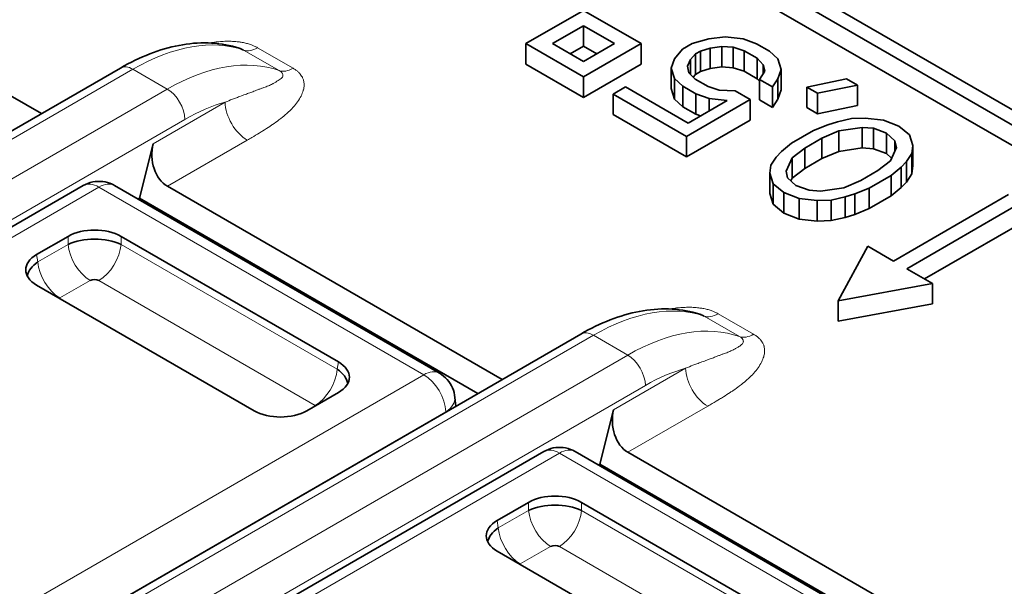
# Model space of a CAD drawing. Units: millimetres. Extents: x 35 to 2070, y 35 to 1450.
# Drawn here: x 1263 to 1271, y 356 to 360 of the extents above; entities that cross this region are included whole.
import ezdxf

# ---------------------------------------------------------------- set-up
doc = ezdxf.new("R2010")
doc.units = ezdxf.units.MM
doc.header["$LTSCALE"] = 5
doc.layers.add('Sichtbar (ISO)', color=7, linetype='Continuous', lineweight=35)
doc.layers.add('Sichtbar schmal (ISO)', color=7, linetype='Continuous', lineweight=18)

msp = doc.modelspace()

# ---------------------------------------------------------------- linework, layer by layer
at = {"layer": 'Sichtbar (ISO)'}
for p, q in [((1271.2629, 359.2194), (1264.2625, 363.261)), ((1264.1565, 363.1998), (1271.1568, 359.1581)), ((1264.1565, 363.0365), (1271.1568, 358.9948)), ((1262.8341, 359.5797), (1260.1619, 361.1225)), ((1267.1617, 360.4033), (1266.7021, 360.1379)), ((1267.6213, 360.1379), (1267.1617, 360.4033)), ((1266.9142, 360.1379), (1267.1617, 360.2808)), ((1267.1617, 360.2808), (1267.4092, 360.1379)), ((1267.1617, 360.1175), (1267.1617, 360.2808)), ((1268.0295, 360.1394), (1268.1618, 360.1759)), ((1268.1618, 360.1759), (1268.2917, 360.1912)), ((1268.2917, 360.1912), (1268.4366, 360.1754)), ((1268.4366, 360.1754), (1268.5423, 360.1369)), ((1266.7021, 360.1379), (1267.1617, 359.8725)), ((1266.7021, 359.9746), (1266.7021, 360.1379)), ((1267.1617, 359.995), (1266.9142, 360.1379)), ((1267.0556, 360.0563), (1267.1617, 360.1175)), ((1267.1617, 359.8725), (1267.6213, 360.1379)), ((1267.4092, 360.1379), (1267.1617, 359.995)), ((1267.1617, 360.1175), (1267.2678, 360.0563)), ((1267.6213, 359.9746), (1267.6213, 360.1379)), ((1267.888, 360.0178), (1267.9513, 360.0942)), ((1268.0295, 360.1394), (1267.9513, 360.0942)), ((1268.057, 360.0557), (1268.0961, 360.0783)), ((1268.1721, 360.1022), (1268.0961, 360.0783)), ((1268.0961, 359.915), (1268.0961, 360.0783)), ((1268.2652, 360.1162), (1268.1721, 360.1022)), ((1268.1721, 359.9389), (1268.1721, 360.1022)), ((1268.356, 360.1089), (1268.2652, 360.1162)), ((1268.2652, 359.9529), (1268.2652, 360.1162)), ((1268.4445, 360.0804), (1268.356, 360.1089)), ((1268.356, 359.9456), (1268.356, 360.1089)), ((1268.4445, 360.0804), (1268.5479, 360.0207)), ((1268.4445, 359.9171), (1268.4445, 360.0804)), ((1268.6457, 360.0772), (1268.5423, 360.1369)), ((1267.8614, 359.9428), (1267.888, 360.0178)), ((1268.0156, 360.0119), (1267.9914, 359.9581)), ((1268.057, 360.0557), (1268.0156, 360.0119)), ((1268.0156, 359.8937), (1268.0156, 360.0119)), ((1268.057, 359.8924), (1268.057, 360.0557)), ((1268.5973, 359.9696), (1268.5479, 360.0207)), ((1268.5479, 359.8574), (1268.5479, 360.0207)), ((1268.6457, 360.0772), (1268.7123, 360.0161)), ((1268.7123, 360.0161), (1268.7399, 359.9325)), ((1257.8804, 356.7197), (1263.464, 359.9434)), ((1266.7021, 359.9746), (1267.1617, 359.7092)), ((1267.1617, 359.7092), (1267.6213, 359.9746)), ((1267.8889, 359.8592), (1267.8614, 359.9428)), ((1267.8614, 359.7795), (1267.8614, 359.9428)), ((1267.9914, 359.9581), (1268.004, 359.9057)), ((1268.0961, 359.915), (1268.1721, 359.9389)), ((1268.1721, 359.9389), (1268.2652, 359.9529)), ((1268.2652, 359.9529), (1268.356, 359.9456)), ((1268.356, 359.9456), (1268.4445, 359.9171)), ((1268.6099, 359.9172), (1268.5973, 359.9696)), ((1268.5973, 359.8985), (1268.5973, 359.9696)), ((1268.7399, 359.9325), (1268.7133, 359.8575)), ((1268.7399, 359.7692), (1268.7399, 359.9325)), ((1267.1617, 359.7092), (1267.1617, 359.8725)), ((1267.9556, 359.7981), (1267.8889, 359.8592)), ((1267.8889, 359.6959), (1267.8889, 359.8592)), ((1268.004, 359.9057), (1268.0534, 359.8546)), ((1268.0371, 359.8714), (1268.057, 359.8924)), ((1268.1568, 359.7949), (1268.0534, 359.8546)), ((1268.057, 359.8924), (1268.0961, 359.915)), ((1268.4445, 359.9171), (1268.5479, 359.8574)), ((1268.5479, 359.8574), (1268.5661, 359.8386)), ((1268.5661, 359.8521), (1268.6099, 359.9172)), ((1268.5661, 359.8521), (1268.6696, 359.7924)), ((1268.5661, 359.6888), (1268.5661, 359.8521)), ((1268.7133, 359.8575), (1268.6696, 359.7924)), ((1268.7133, 359.6942), (1268.7133, 359.8575)), ((1268.9444, 359.7918), (1269.2629, 359.8564)), ((1269.3491, 359.8066), (1269.2629, 359.8564)), ((1267.4968, 359.792), (1267.399, 359.7355)), ((1267.9966, 359.5034), (1267.4968, 359.792)), ((1267.8614, 359.7795), (1267.8889, 359.6959)), ((1267.9556, 359.7981), (1268.059, 359.7384)), ((1267.9556, 359.6348), (1267.9556, 359.7981)), ((1268.1568, 359.7949), (1268.2453, 359.7664)), ((1268.2453, 359.7664), (1268.3729, 359.7604)), ((1268.6696, 359.6291), (1268.6696, 359.7924)), ((1268.7133, 359.6942), (1268.7399, 359.7692)), ((1268.9444, 359.7918), (1269.0305, 359.7421)), ((1268.9444, 359.6285), (1268.9444, 359.7918)), ((1269.3491, 359.8066), (1269.0305, 359.7421)), ((1269.3491, 359.6433), (1269.3491, 359.8066)), ((1267.399, 359.7355), (1267.985, 359.3972)), ((1267.399, 359.5722), (1267.399, 359.7355)), ((1267.8889, 359.6959), (1267.9556, 359.6348)), ((1267.985, 359.3972), (1268.4935, 359.6908)), ((1268.1647, 359.7), (1268.059, 359.7384)), ((1268.059, 359.5751), (1268.059, 359.7384)), ((1268.3096, 359.6841), (1268.1647, 359.7)), ((1268.1647, 359.6004), (1268.1647, 359.7)), ((1268.4935, 359.6908), (1268.3729, 359.7604)), ((1268.4935, 359.5275), (1268.4935, 359.6908)), ((1268.5661, 359.6888), (1268.6696, 359.6291)), ((1268.6696, 359.6291), (1268.7133, 359.6942)), ((1269.0305, 359.5788), (1269.0305, 359.7421)), ((1267.9556, 359.6348), (1268.059, 359.5751)), ((1268.3096, 359.6841), (1267.9966, 359.5034)), ((1268.9444, 359.6285), (1269.0305, 359.5788)), ((1269.0305, 359.5788), (1269.3491, 359.6433)), ((1267.399, 359.5722), (1267.985, 359.2339)), ((1268.059, 359.5751), (1268.0969, 359.5613)), ((1269.189, 359.5151), (1269.3017, 359.5404)), ((1269.3017, 359.5404), (1269.412, 359.5444)), ((1269.412, 359.5444), (1269.5569, 359.5285)), ((1269.5569, 359.5285), (1269.6799, 359.4801)), ((1267.985, 359.2339), (1268.4935, 359.5275)), ((1268.998, 359.4447), (1269.113, 359.4912)), ((1269.113, 359.4912), (1269.189, 359.5151)), ((1269.3855, 359.4694), (1269.1992, 359.4414)), ((1269.4763, 359.4621), (1269.3855, 359.4694)), ((1269.3855, 359.3061), (1269.3855, 359.4694)), ((1269.5821, 359.4237), (1269.4763, 359.4621)), ((1269.4763, 359.2988), (1269.4763, 359.4621)), ((1269.6799, 359.4801), (1269.7637, 359.4091)), ((1267.985, 359.2339), (1267.985, 359.3972)), ((1268.998, 359.4447), (1268.822, 359.3431)), ((1268.9277, 359.3046), (1269.0646, 359.3836)), ((1269.1992, 359.4414), (1269.0646, 359.3836)), ((1269.0646, 359.2203), (1269.0646, 359.3836)), ((1269.1992, 359.2781), (1269.1992, 359.4414)), ((1269.6487, 359.3626), (1269.5821, 359.4237)), ((1269.5821, 359.2604), (1269.5821, 359.4237)), ((1269.7637, 359.4091), (1269.7912, 359.3255)), ((1263.7253, 359.3388), (1263.6161, 358.9055)), ((1268.7414, 359.2767), (1268.822, 359.3431)), ((1268.9277, 359.3046), (1268.8276, 359.2269)), ((1268.9277, 359.1413), (1268.9277, 359.3046)), ((1269.1992, 359.2781), (1269.3855, 359.3061)), ((1269.3855, 359.3061), (1269.4763, 359.2988)), ((1269.4763, 359.2988), (1269.5821, 359.2604)), ((1269.6129, 359.2026), (1269.6613, 359.3102)), ((1269.6613, 359.3102), (1269.6487, 359.3626)), ((1269.6487, 359.2822), (1269.6487, 359.3626)), ((1269.7912, 359.3255), (1269.7843, 359.2618)), ((1269.7912, 359.1622), (1269.7912, 359.3255)), ((1268.6562, 359.1678), (1268.7, 359.2328)), ((1268.7, 359.2328), (1268.7414, 359.2767)), ((1268.8276, 359.2269), (1268.7792, 359.1193)), ((1268.8276, 359.0636), (1268.8276, 359.2269)), ((1268.9277, 359.1413), (1269.0646, 359.2203)), ((1269.0646, 359.2203), (1269.1992, 359.2781)), ((1269.5821, 359.2604), (1269.6223, 359.2235)), ((1269.7843, 359.2618), (1269.7405, 359.1967)), ((1269.7843, 359.0985), (1269.7843, 359.2618)), ((1268.6493, 359.104), (1268.6562, 359.1678)), ((1268.8276, 359.0636), (1268.9277, 359.1413)), ((1269.5128, 359.1249), (1269.6129, 359.2026)), ((1269.6991, 359.1529), (1269.6185, 359.0865)), ((1269.7405, 359.1967), (1269.6991, 359.1529)), ((1269.6991, 358.9896), (1269.6991, 359.1529)), ((1269.7405, 359.0334), (1269.7405, 359.1967)), ((1269.7843, 359.0985), (1269.7912, 359.1622)), ((1268.6768, 359.0204), (1268.6493, 359.104)), ((1268.6493, 358.9407), (1268.6493, 359.104)), ((1268.7792, 359.1193), (1268.7918, 359.0669)), ((1268.7918, 359.0669), (1268.8584, 359.0059)), ((1268.8182, 359.0427), (1268.8276, 359.0636)), ((1269.5128, 359.1249), (1269.3759, 359.0459)), ((1269.4425, 358.9848), (1269.6185, 359.0865)), ((1269.6185, 358.9232), (1269.6185, 359.0865)), ((1269.7405, 359.0334), (1269.7843, 359.0985)), ((1257.9953, 356.0194), (1263.1678, 359.0057)), ((1266.0114, 357.5083), (1263.4178, 359.0057)), ((1266.5111, 357.4568), (1263.8389, 358.9996)), ((1268.7606, 358.9494), (1268.6768, 359.0204)), ((1268.6768, 358.8571), (1268.6768, 359.0204)), ((1268.8584, 359.0059), (1268.9642, 358.9674)), ((1269.055, 358.9601), (1269.2413, 358.9881)), ((1269.2413, 358.9881), (1269.3759, 359.0459)), ((1269.4425, 358.9848), (1269.3275, 358.9383)), ((1269.4425, 358.8215), (1269.4425, 358.9848)), ((1269.6185, 358.9232), (1269.6991, 358.9896)), ((1269.6991, 358.9896), (1269.7405, 359.0334)), ((1263.6038, 358.8984), (1263.6161, 358.9055)), ((1266.3182, 357.3455), (1263.6161, 358.9055)), ((1268.6493, 358.9407), (1268.6768, 358.8571)), ((1268.8836, 358.901), (1268.7606, 358.9494)), ((1268.7606, 358.7861), (1268.7606, 358.9494)), ((1269.0285, 358.8851), (1268.8836, 358.901)), ((1268.8836, 358.7377), (1268.8836, 358.901)), ((1268.9642, 358.9674), (1269.055, 358.9601)), ((1269.2515, 358.9144), (1269.1388, 358.8891)), ((1269.3275, 358.9383), (1269.2515, 358.9144)), ((1269.2515, 358.7511), (1269.2515, 358.9144)), ((1269.3275, 358.775), (1269.3275, 358.9383)), ((1269.4425, 358.8215), (1269.6185, 358.9232)), ((1270.5558, 358.9336), (1269.6366, 358.4029)), ((1268.6768, 358.8571), (1268.7606, 358.7861)), ((1269.1388, 358.8891), (1269.0285, 358.8851)), ((1269.0285, 358.7218), (1269.0285, 358.8851)), ((1269.1388, 358.7258), (1269.1388, 358.8891)), ((1269.3275, 358.775), (1269.4425, 358.8215)), ((1269.7426, 358.3416), (1270.6619, 358.8723)), ((1268.7606, 358.7861), (1268.8836, 358.7377)), ((1269.1388, 358.7258), (1269.2515, 358.7511)), ((1269.2515, 358.7511), (1269.3275, 358.775)), ((1268.8836, 358.7377), (1269.0285, 358.7218)), ((1269.0285, 358.7218), (1269.1388, 358.7258)), ((1269.884, 358.26), (1270.6619, 358.709)), ((1262.7953, 358.4549), (1263.0461, 358.5997)), ((1263.4688, 358.5997), (1265.2046, 357.5976)), ((1269.1946, 358.0865), (1269.4319, 358.521)), ((1269.6366, 358.4029), (1269.4319, 358.521)), ((1262.8094, 358.3589), (1262.8086, 358.3584)), ((1262.7313, 358.3138), (1262.7273, 358.3115)), ((1269.9473, 358.2235), (1269.7426, 358.3416)), ((1264.531, 357.2087), (1262.7953, 358.2109)), ((1269.9473, 358.2235), (1269.1946, 358.0865)), ((1269.9473, 358.0602), (1269.9473, 358.2235)), ((1269.1946, 357.9232), (1269.1946, 358.0865)), ((1269.1946, 357.9232), (1269.9473, 358.0602)), ((1261.5573, 354.5968), (1267.141, 357.8205)), ((1265.2046, 357.3535), (1264.9537, 357.2087)), ((1266.1418, 357.2436), (1266.1354, 357.3144)), ((1267.4023, 357.2159), (1267.2931, 356.7826)), ((1261.6723, 353.8965), (1266.8448, 356.8828)), ((1269.6883, 355.3855), (1267.0948, 356.8829)), ((1270.1881, 355.3339), (1267.5158, 356.8768)), ((1267.2807, 356.7755), (1267.2931, 356.7826)), ((1269.9952, 355.2226), (1267.2931, 356.7826)), ((1266.4722, 356.332), (1266.7231, 356.4768)), ((1267.1457, 356.4768), (1268.8815, 355.4747)), ((1266.4863, 356.236), (1266.4855, 356.2355)), ((1266.4082, 356.1909), (1266.4042, 356.1886)), ((1268.208, 355.0858), (1266.4722, 356.088))]:
    msp.add_line(p, q, dxfattribs=at)
for centre, major_axis, ratio, start_param, end_param in [((1263.9032, 359.2409), (0.0197, -0.2616), 0.715187, 4.275824, 5.829167), ((1263.2928, 358.7892), (-0.125, 0.2165), 0.577386, 6.282722, 6.283177), ((1263.2928, 358.7892), (0.125, 0.2165), 0.57735, 0.000001, 0.000256), ((1263.2574, 358.4758), (0.3, 0), 0.581753, 0.789196, 2.352396), ((1263.2574, 358.4285), (0.305, 0), 0.488574, 0.805388, 2.336207), ((1263.2928, 358.4339), (-0.25, 0), 0.57735, 4.760318, 4.867327), ((1263.0098, 358.3329), (-0.3023, 0), 0.572981, 5.501585, 7.064785), ((1263.0229, 358.2931), (-0.3025, -0.0391), 0.574169, 5.443785, 6.105926), ((1263.2574, 358.2259), (-0.052, 0), 0.576287, 3.968934, 5.456508), ((1263.018, 358.0879), (-0.0516, -0.0001), 0.576787, 5.532033, 5.630986), ((1264.99, 357.4755), (0.3023, 0), 0.572981, 5.501585, 7.064785), ((1264.9769, 357.4358), (0.3025, -0.0391), 0.574169, 0.177266, 0.839404), ((1265.8864, 357.2918), (0.125, 0.2165), 0.577328, 6.282922, 6.283185), ((1264.9818, 357.2306), (-0.0516, 0.0001), 0.577913, 3.792641, 3.892437), ((1264.7424, 357.3326), (-0.3, 0), 0.581753, 0.789196, 2.352396), ((1267.5802, 357.118), (0.0197, -0.2616), 0.715187, 4.275824, 5.829167), ((1266.9698, 356.6663), (-0.125, 0.2165), 0.577386, 6.282734, 6.283188), ((1266.9698, 356.6663), (0.125, 0.2165), 0.57735, 0.000001, 0.000255), ((1266.9344, 356.3529), (0.3, 0), 0.581753, 0.789196, 2.352396), ((1266.9344, 356.3056), (0.305, 0), 0.488574, 0.805388, 2.336208), ((1266.9698, 356.311), (-0.25, 0), 0.57735, 4.760318, 4.867328), ((1266.6868, 356.21), (-0.3023, 0), 0.572981, 5.501585, 7.064785), ((1266.6998, 356.1702), (-0.3025, -0.0391), 0.574169, 5.443785, 6.105926), ((1266.9344, 356.103), (-0.052, 0), 0.576287, 3.968934, 5.456508), ((1266.695, 355.965), (-0.0516, -0.0001), 0.576787, 5.532033, 5.630986)]:
    msp.add_ellipse(centre, major_axis=major_axis, ratio=ratio, start_param=start_param, end_param=end_param, dxfattribs=at)
for points, knots in [([(1263.464, 359.9434), (1263.6189, 360.0328), (1263.7779, 360.0946), (1264.0878, 360.154), (1264.2439, 360.1514), (1264.3979, 360.1062), (1264.4102, 360.1023), (1264.4224, 360.098)], [0, 0, 0, 0, 0.0634364, 0.0634364, 0.1276903, 0.1276903, 0.1333281, 0.1333281, 0.1333281, 0.1333281]), ([(1264.4224, 360.098), (1264.4234, 360.0977), (1264.4243, 360.0973), (1264.4253, 360.097), (1264.4338, 360.0939), (1264.4414, 360.0904), (1264.4479, 360.0867)], [0.94551822, 0.94551822, 0.94551822, 0.94551822, 0.95106081, 0.95106081, 0.95106081, 0.99977071, 0.99977071, 0.99977071, 0.99977071]), ([(1263.1679, 359.0058), (1263.191, 359.0191), (1263.2167, 359.0288), (1263.2689, 359.0394), (1263.2961, 359.0405), (1263.3489, 359.0343), (1263.3751, 359.0268), (1263.4055, 359.0125), (1263.4117, 359.0092), (1263.4178, 359.0058)], [0, 0, 0, 0, 0.00802928, 0.00802928, 0.01598051, 0.01598051, 0.02396948, 0.02396948, 0.02606237, 0.02606237, 0.02606237, 0.02606237]), ([(1267.141, 357.8205), (1267.2958, 357.9099), (1267.4548, 357.9717), (1267.7648, 358.0311), (1267.9209, 358.0285), (1268.0748, 357.9833), (1268.0871, 357.9794), (1268.0993, 357.9751)], [0, 0, 0, 0, 0.0634381, 0.0634381, 0.1276928, 0.1276928, 0.1333281, 0.1333281, 0.1333281, 0.1333281]), ([(1268.0993, 357.9751), (1268.1003, 357.9748), (1268.1013, 357.9744), (1268.1023, 357.9741), (1268.1108, 357.971), (1268.1184, 357.9675), (1268.1248, 357.9638)], [0.94552123, 0.94552123, 0.94552123, 0.94552123, 0.95106008, 0.95106008, 0.95106008, 0.99977092, 0.99977092, 0.99977092, 0.99977092]), ([(1266.0114, 357.5083), (1266.0346, 357.4949), (1266.0558, 357.4775), (1266.0911, 357.4376), (1266.1057, 357.4146), (1266.1264, 357.3663), (1266.133, 357.3404), (1266.1354, 357.3144)], [0, 0, 0, 0, 0.00803375, 0.00803375, 0.01598449, 0.01598449, 0.02380755, 0.02380755, 0.02380755, 0.02380755]), ([(1266.8448, 356.8829), (1266.868, 356.8962), (1266.8937, 356.9059), (1266.9459, 356.9165), (1266.973, 356.9177), (1267.0258, 356.9114), (1267.0521, 356.9039), (1267.0825, 356.8896), (1267.0887, 356.8864), (1267.0947, 356.8829)], [0, 0, 0, 0, 0.00802928, 0.00802928, 0.01598051, 0.01598051, 0.02396948, 0.02396948, 0.02606237, 0.02606237, 0.02606237, 0.02606237])]:
    msp.add_open_spline(points, degree=3, knots=knots, dxfattribs=at)
at = {"layer": 'Sichtbar schmal (ISO)'}
for p, q in [((1264.448, 360.0866), (1264.7316, 359.9229)), ((1264.5591, 360.1054), (1264.8427, 359.9417)), ((1263.564, 359.9335), (1257.9804, 356.7098)), ((1263.8378, 359.7754), (1263.564, 359.9335)), ((1258.2541, 356.5517), (1263.8378, 359.7754)), ((1263.7253, 359.3388), (1264.3, 359.6705)), ((1263.9792, 359.5334), (1258.3955, 356.3096)), ((1264.4767, 359.3679), (1263.8389, 358.9996)), ((1263.2928, 358.9934), (1257.9363, 355.9008)), ((1265.8864, 357.496), (1263.2928, 358.9934)), ((1263.0461, 358.536), (1263.0461, 358.5997)), ((1263.4688, 358.536), (1263.4688, 358.5997)), ((1262.8041, 358.3963), (1263.0461, 358.536)), ((1263.1161, 358.5605), (1263.1161, 358.5612)), ((1263.4688, 358.536), (1265.1957, 357.5389)), ((1262.8041, 358.3963), (1262.7953, 358.4549)), ((1263.2222, 358.248), (1262.9803, 358.1082)), ((1265.0196, 357.2509), (1263.2927, 358.2479)), ((1268.1249, 357.9637), (1268.4085, 357.8)), ((1268.2361, 357.9825), (1268.5196, 357.8188)), ((1267.241, 357.8106), (1261.6573, 354.5869)), ((1267.5147, 357.6526), (1267.241, 357.8106)), ((1261.9311, 354.4288), (1267.5147, 357.6526)), ((1265.1957, 357.5389), (1265.2046, 357.5976)), ((1260.5298, 354.4034), (1265.8864, 357.496)), ((1267.4023, 357.2159), (1267.9769, 357.5476)), ((1267.6561, 357.4105), (1262.0725, 354.1867)), ((1266.0629, 357.2006), (1260.7856, 354.1537)), ((1266.0631, 357.1982), (1266.0629, 357.2006)), ((1266.0801, 357.2127), (1266.0801, 357.2127)), ((1268.1537, 357.245), (1267.5158, 356.8768)), ((1266.9698, 356.8705), (1261.6132, 353.7779)), ((1269.5633, 355.3731), (1266.9698, 356.8705)), ((1266.7231, 356.4131), (1266.7231, 356.4768)), ((1267.1457, 356.4131), (1267.1457, 356.4768)), ((1266.4811, 356.2734), (1266.7231, 356.4131)), ((1266.793, 356.4377), (1266.793, 356.4383)), ((1267.1457, 356.4131), (1268.8726, 355.416)), ((1266.4811, 356.2734), (1266.4722, 356.332)), ((1266.8992, 356.1251), (1266.6572, 355.9853)), ((1268.6965, 355.128), (1266.9696, 356.125))]:
    msp.add_line(p, q, dxfattribs=at)
for centre, major_axis, ratio, start_param, end_param in [((1263.5395, 358.3051), (1.0278, 1.7259), 0.568209, 0.114944, 0.791533), ((1264.5591, 360.3098), (-0.1252, -0.2167), 0.577583, 0.107258, 0.785256), ((1263.8578, 358.1211), (0.9806, 1.7534), 0.586345, 0.099288, 0.775811), ((1263.564, 359.7702), (-0.1, 0.1732), 0.577368, 5.497769, 6.28315), ((1264.8427, 360.146), (-0.1251, -0.2167), 0.577354, 0.106009, 0.785066), ((1263.8378, 359.6121), (-0.1, 0.1732), 0.577345, 3.94447, 5.497778), ((1264.0013, 358.0508), (0.8764, 1.5726), 0.587321, 0.522326, 0.776502), ((1264.4767, 359.572), (-0.125, 0.2165), 0.577351, 0.802853, 2.356182), ((1263.2928, 358.7892), (-0.125, 0.2165), 0.577386, 5.497804, 6.282729), ((1263.2928, 358.7892), (0.125, 0.2165), 0.57735, 0.000256, 0.785385), ((1263.2238, 358.4532), (-0.1262, 0.2185), 0.578024, 0.881098, 2.347812), ((1263.2911, 358.4531), (-0.1261, -0.2185), 0.578018, 0.793756, 2.260857), ((1262.9816, 358.3133), (0.1261, -0.2185), 0.576682, 4.022279, 5.489386), ((1267.2154, 356.1828), (1.0292, 1.725), 0.567937, 0.115406, 0.792007), ((1268.2361, 358.1869), (-0.1252, -0.2167), 0.577583, 0.107258, 0.785256), ((1267.5358, 355.9976), (0.979, 1.7543), 0.586623, 0.09876, 0.775275), ((1267.241, 357.6473), (-0.1, 0.1732), 0.577368, 5.497769, 6.28315), ((1268.5197, 358.0231), (-0.1251, -0.2167), 0.577354, 0.106009, 0.785066), ((1267.5147, 357.4893), (-0.1, 0.1732), 0.577343, 3.94447, 5.497778), ((1265.0182, 357.456), (0.1262, 0.2185), 0.576676, 3.935424, 5.402139), ((1265.8864, 357.2918), (0.125, 0.2165), 0.577328, 6.283185, 7.068564), ((1265.8864, 357.2918), (-0.125, 0.2165), 0.57735, 3.979364, 5.497774), ((1267.6782, 355.9275), (0.8765, 1.573), 0.587321, 0.522355, 0.776475), ((1268.1537, 357.4491), (-0.125, 0.2165), 0.577351, 0.802853, 2.356182), ((1265.8864, 357.2918), (0.249, 0.0226), 0.57577, 5.446945, 6.282923), ((1266.9698, 356.6663), (-0.125, 0.2165), 0.577386, 5.497804, 6.282729), ((1266.9698, 356.6663), (0.125, 0.2165), 0.57735, 0.000256, 0.785385), ((1266.9008, 356.3303), (-0.1262, 0.2185), 0.578024, 0.881098, 2.347812), ((1266.968, 356.3302), (-0.1261, -0.2185), 0.578018, 0.793756, 2.260857), ((1266.6586, 356.1904), (0.1261, -0.2185), 0.576682, 4.022279, 5.489386)]:
    msp.add_ellipse(centre, major_axis=major_axis, ratio=ratio, start_param=start_param, end_param=end_param, dxfattribs=at)
for points, knots in [([(1264.5591, 360.1054), (1264.551, 360.1101), (1264.5424, 360.1145), (1264.5332, 360.1187), (1264.526, 360.1219), (1264.5185, 360.125), (1264.5107, 360.1279), (1264.5007, 360.1316), (1264.4902, 360.135), (1264.4793, 360.138), (1264.4741, 360.1394), (1264.4688, 360.1408), (1264.4635, 360.1421), (1264.4521, 360.1448), (1264.4404, 360.1471), (1264.4283, 360.1491), (1264.4238, 360.1498), (1264.4191, 360.1505), (1264.4145, 360.1511), (1264.4017, 360.1529), (1264.3887, 360.1542), (1264.3754, 360.1551), (1264.3702, 360.1555), (1264.3649, 360.1558), (1264.3596, 360.1561), (1264.3456, 360.1567), (1264.3313, 360.157), (1264.3168, 360.1569), (1264.3102, 360.1568), (1264.3036, 360.1566), (1264.2969, 360.1564), (1264.2817, 360.1559), (1264.2662, 360.1549), (1264.2506, 360.1535), (1264.2432, 360.1528), (1264.2357, 360.1521), (1264.2283, 360.1512), (1264.2116, 360.1494), (1264.1948, 360.147), (1264.1778, 360.1442), (1264.1765, 360.144), (1264.1752, 360.1438), (1264.1739, 360.1436)], [0, 0, 0, 0, 0.0405039, 0.0405039, 0.0405039, 0.0721029, 0.0721029, 0.0721029, 0.1125815, 0.1125815, 0.1125815, 0.1318134, 0.1318134, 0.1318134, 0.1723562, 0.1723562, 0.1723562, 0.187761, 0.187761, 0.187761, 0.2296088, 0.2296088, 0.2296088, 0.2461473, 0.2461473, 0.2461473, 0.2895939, 0.2895939, 0.2895939, 0.309386, 0.309386, 0.309386, 0.3546475, 0.3546475, 0.3546475, 0.3760479, 0.3760479, 0.3760479, 0.4237358, 0.4237358, 0.4237358, 0.427387, 0.427387, 0.427387, 0.427387]), ([(1264.7316, 359.9229), (1264.7375, 359.9195), (1264.7424, 359.9159), (1264.7464, 359.9124), (1264.7506, 359.9085), (1264.7539, 359.9047), (1264.7562, 359.9009), (1264.7572, 359.8992), (1264.7581, 359.8975), (1264.7588, 359.8958), (1264.7598, 359.8934), (1264.7605, 359.891), (1264.7608, 359.8886), (1264.7612, 359.8859), (1264.7611, 359.8833), (1264.7607, 359.8808), (1264.7605, 359.8793), (1264.7601, 359.8778), (1264.7596, 359.8764), (1264.7583, 359.8727), (1264.7563, 359.8692), (1264.7537, 359.8659), (1264.75, 359.8613), (1264.7453, 359.8571), (1264.7401, 359.8533), (1264.7349, 359.8494), (1264.7292, 359.846), (1264.7237, 359.8428), (1264.7204, 359.8408), (1264.717, 359.8389), (1264.7139, 359.8371), (1264.7069, 359.833), (1264.7007, 359.8292), (1264.6946, 359.8257), (1264.691, 359.8236), (1264.6875, 359.8216), (1264.684, 359.8197), (1264.6821, 359.8187), (1264.6803, 359.8177), (1264.6785, 359.8167), (1264.6729, 359.8137), (1264.6676, 359.811), (1264.6624, 359.8085), (1264.6568, 359.8059), (1264.6513, 359.8035), (1264.6459, 359.8012), (1264.6401, 359.7988), (1264.6342, 359.7965), (1264.6281, 359.7942), (1264.622, 359.792), (1264.6156, 359.7897), (1264.6088, 359.7873), (1264.605, 359.7859), (1264.6012, 359.7846), (1264.5971, 359.7831), (1264.5941, 359.782), (1264.591, 359.7809), (1264.5878, 359.7797), (1264.5842, 359.7784), (1264.5804, 359.777), (1264.5764, 359.7755), (1264.5687, 359.7726), (1264.5603, 359.7693), (1264.5508, 359.7657), (1264.5471, 359.7642), (1264.5433, 359.7627), (1264.5393, 359.7612), (1264.5337, 359.7591), (1264.5277, 359.7568), (1264.5214, 359.7544), (1264.5112, 359.7506), (1264.5, 359.7464), (1264.4875, 359.7418), (1264.4821, 359.7398), (1264.4764, 359.7378), (1264.4705, 359.7356), (1264.464, 359.7332), (1264.4572, 359.7307), (1264.45, 359.7281), (1264.4369, 359.7233), (1264.4228, 359.7181), (1264.4073, 359.7124), (1264.4019, 359.7104), (1264.3963, 359.7083), (1264.3906, 359.7061), (1264.3802, 359.7022), (1264.3692, 359.6981), (1264.3577, 359.6936), (1264.3399, 359.6867), (1264.3207, 359.6791), (1264.3, 359.6705)], [0, 0, 0, 0, 0.0223313, 0.0223313, 0.0223313, 0.0463684, 0.0463684, 0.0463684, 0.0573666, 0.0573666, 0.0573666, 0.07352, 0.07352, 0.07352, 0.0920797, 0.0920797, 0.0920797, 0.1030642, 0.1030642, 0.1030642, 0.1317, 0.1317, 0.1317, 0.1727445, 0.1727445, 0.1727445, 0.2140788, 0.2140788, 0.2140788, 0.2395455, 0.2395455, 0.2395455, 0.2962615, 0.2962615, 0.2962615, 0.3303005, 0.3303005, 0.3303005, 0.3488513, 0.3488513, 0.3488513, 0.4052498, 0.4052498, 0.4052498, 0.465539, 0.465539, 0.465539, 0.5290644, 0.5290644, 0.5290644, 0.5919488, 0.5919488, 0.5919488, 0.6257849, 0.6257849, 0.6257849, 0.6508762, 0.6508762, 0.6508762, 0.6788137, 0.6788137, 0.6788137, 0.7333645, 0.7333645, 0.7333645, 0.7546454, 0.7546454, 0.7546454, 0.7841386, 0.7841386, 0.7841386, 0.831716, 0.831716, 0.831716, 0.8525083, 0.8525083, 0.8525083, 0.8753368, 0.8753368, 0.8753368, 0.9171562, 0.9171562, 0.9171562, 0.9318598, 0.9318598, 0.9318598, 0.9585781, 0.9585781, 0.9585781, 1, 1, 1, 1]), ([(1264.8427, 359.9417), (1264.851, 359.9369), (1264.8586, 359.9319), (1264.8718, 359.9222), (1264.8775, 359.9175), (1264.889, 359.907), (1264.8945, 359.9011), (1264.9037, 359.89), (1264.9076, 359.8847), (1264.9151, 359.8728), (1264.9185, 359.8661), (1264.9228, 359.8558), (1264.924, 359.8523), (1264.9257, 359.8468), (1264.9262, 359.8449), (1264.9294, 359.8328), (1264.9306, 359.8226), (1264.9308, 359.8098), (1264.9307, 359.807), (1264.9302, 359.7924), (1264.9283, 359.7808), (1264.9249, 359.7672), (1264.9243, 359.765), (1264.9196, 359.7488), (1264.9142, 359.7353), (1264.9072, 359.7211), (1264.9068, 359.7201), (1264.8985, 359.7038), (1264.8894, 359.6888), (1264.8684, 359.6592), (1264.8566, 359.6446), (1264.8428, 359.6293), (1264.842, 359.6284), (1264.8305, 359.6159), (1264.8191, 359.6044), (1264.8019, 359.5883), (1264.7968, 359.5838), (1264.7771, 359.5664), (1264.7617, 359.5536), (1264.7405, 359.5371), (1264.7353, 359.5331), (1264.7138, 359.5169), (1264.6968, 359.5047), (1264.6716, 359.4874), (1264.6641, 359.4824), (1264.6388, 359.4656), (1264.6205, 359.4538), (1264.5917, 359.4359), (1264.5817, 359.4298), (1264.5527, 359.4123), (1264.5333, 359.4008), (1264.5013, 359.3821), (1264.4891, 359.375), (1264.4767, 359.3679)], [0, 0, 0, 0, 0.0253517, 0.0253517, 0.0479603, 0.0479603, 0.0749506, 0.0749506, 0.0987183, 0.0987183, 0.1284016, 0.1284016, 0.144, 0.144, 0.1523517, 0.1523517, 0.1976321, 0.1976321, 0.210289, 0.210289, 0.2645325, 0.2645325, 0.2754081, 0.2754081, 0.342616, 0.342616, 0.3475177, 0.3475177, 0.4258004, 0.4258004, 0.5051385, 0.5051385, 0.5101106, 0.5101106, 0.5739817, 0.5739817, 0.5997276, 0.5997276, 0.6720654, 0.6720654, 0.6946845, 0.6946845, 0.7651062, 0.7651062, 0.7943669, 0.7943669, 0.8619257, 0.8619257, 0.8967576, 0.8967576, 0.9613169, 0.9613169, 1, 1, 1, 1]), ([(1268.2361, 357.9825), (1268.228, 357.9872), (1268.2193, 357.9916), (1268.2101, 357.9958), (1268.2029, 357.9991), (1268.1955, 358.0021), (1268.1877, 358.005), (1268.1777, 358.0087), (1268.1672, 358.0121), (1268.1563, 358.0151), (1268.1511, 358.0166), (1268.1458, 358.0179), (1268.1404, 358.0192), (1268.1291, 358.0219), (1268.1174, 358.0242), (1268.1053, 358.0262), (1268.1007, 358.0269), (1268.0961, 358.0276), (1268.0914, 358.0282), (1268.0787, 358.03), (1268.0657, 358.0313), (1268.0524, 358.0322), (1268.0471, 358.0326), (1268.0418, 358.0329), (1268.0365, 358.0332), (1268.0225, 358.0339), (1268.0083, 358.0341), (1267.9938, 358.034), (1267.9872, 358.0339), (1267.9806, 358.0337), (1267.9739, 358.0335), (1267.9586, 358.033), (1267.9432, 358.032), (1267.9275, 358.0306), (1267.9201, 358.03), (1267.9127, 358.0292), (1267.9052, 358.0284), (1267.8886, 358.0265), (1267.8717, 358.0241), (1267.8548, 358.0213), (1267.8535, 358.0211), (1267.8522, 358.0209), (1267.8509, 358.0207)], [0, 0, 0, 0, 0.040504, 0.040504, 0.040504, 0.0721029, 0.0721029, 0.0721029, 0.1125815, 0.1125815, 0.1125815, 0.1318134, 0.1318134, 0.1318134, 0.1723562, 0.1723562, 0.1723562, 0.187761, 0.187761, 0.187761, 0.2296089, 0.2296089, 0.2296089, 0.2461473, 0.2461473, 0.2461473, 0.2895939, 0.2895939, 0.2895939, 0.309386, 0.309386, 0.309386, 0.3546475, 0.3546475, 0.3546475, 0.3760479, 0.3760479, 0.3760479, 0.4237358, 0.4237358, 0.4237358, 0.4273796, 0.4273796, 0.4273796, 0.4273796]), ([(1268.4085, 357.8), (1268.4145, 357.7966), (1268.4194, 357.793), (1268.4234, 357.7895), (1268.4277, 357.7856), (1268.4309, 357.7818), (1268.4332, 357.778), (1268.4343, 357.7763), (1268.4352, 357.7746), (1268.4359, 357.7729), (1268.4369, 357.7704), (1268.4376, 357.768), (1268.4379, 357.7657), (1268.4383, 357.763), (1268.4382, 357.7603), (1268.4378, 357.7578), (1268.4375, 357.7563), (1268.4372, 357.7549), (1268.4367, 357.7535), (1268.4354, 357.7498), (1268.4333, 357.7463), (1268.4307, 357.743), (1268.427, 357.7384), (1268.4223, 357.7342), (1268.4171, 357.7304), (1268.4118, 357.7266), (1268.4062, 357.7231), (1268.4007, 357.7199), (1268.3973, 357.7179), (1268.394, 357.716), (1268.3908, 357.7142), (1268.3839, 357.7102), (1268.3777, 357.7064), (1268.3716, 357.7029), (1268.3679, 357.7008), (1268.3644, 357.6988), (1268.3609, 357.6969), (1268.3591, 357.6958), (1268.3572, 357.6948), (1268.3554, 357.6938), (1268.3498, 357.6909), (1268.3445, 357.6882), (1268.3393, 357.6857), (1268.3337, 357.683), (1268.3283, 357.6806), (1268.3228, 357.6783), (1268.317, 357.6759), (1268.3112, 357.6736), (1268.305, 357.6714), (1268.2989, 357.6691), (1268.2926, 357.6669), (1268.2857, 357.6644), (1268.282, 357.6631), (1268.2781, 357.6617), (1268.2741, 357.6603), (1268.2711, 357.6592), (1268.268, 357.6581), (1268.2647, 357.6569), (1268.2611, 357.6555), (1268.2573, 357.6541), (1268.2534, 357.6527), (1268.2457, 357.6497), (1268.2373, 357.6465), (1268.2278, 357.6428), (1268.2241, 357.6414), (1268.2202, 357.6399), (1268.2162, 357.6383), (1268.2106, 357.6362), (1268.2047, 357.6339), (1268.1984, 357.6316), (1268.1882, 357.6277), (1268.1769, 357.6235), (1268.1645, 357.619), (1268.159, 357.617), (1268.1534, 357.6149), (1268.1474, 357.6127), (1268.1409, 357.6103), (1268.1341, 357.6078), (1268.127, 357.6052), (1268.1139, 357.6004), (1268.0997, 357.5952), (1268.0843, 357.5895), (1268.0789, 357.5875), (1268.0733, 357.5854), (1268.0676, 357.5832), (1268.0571, 357.5793), (1268.0462, 357.5752), (1268.0347, 357.5707), (1268.0168, 357.5638), (1267.9976, 357.5562), (1267.9769, 357.5476)], [0, 0, 0, 0, 0.022315, 0.022315, 0.022315, 0.046334, 0.046334, 0.046334, 0.057448, 0.057448, 0.057448, 0.073472, 0.073472, 0.073472, 0.092205, 0.092205, 0.092205, 0.103013, 0.103013, 0.103013, 0.131828, 0.131828, 0.131828, 0.172764, 0.172764, 0.172764, 0.214145, 0.214145, 0.214145, 0.239567, 0.239567, 0.239567, 0.296264, 0.296264, 0.296264, 0.330321, 0.330321, 0.330321, 0.348856, 0.348856, 0.348856, 0.405257, 0.405257, 0.405257, 0.465549, 0.465549, 0.465549, 0.529075, 0.529075, 0.529075, 0.59196, 0.59196, 0.59196, 0.625802, 0.625802, 0.625802, 0.650888, 0.650888, 0.650888, 0.678814, 0.678814, 0.678814, 0.733372, 0.733372, 0.733372, 0.754654, 0.754654, 0.754654, 0.784151, 0.784151, 0.784151, 0.831731, 0.831731, 0.831731, 0.85251, 0.85251, 0.85251, 0.875352, 0.875352, 0.875352, 0.917171, 0.917171, 0.917171, 0.93186, 0.93186, 0.93186, 0.958585, 0.958585, 0.958585, 1, 1, 1, 1]), ([(1268.5196, 357.8188), (1268.5279, 357.814), (1268.5355, 357.809), (1268.5488, 357.7993), (1268.5545, 357.7946), (1268.566, 357.7841), (1268.5715, 357.7782), (1268.5807, 357.7671), (1268.5845, 357.7618), (1268.592, 357.7499), (1268.5955, 357.7432), (1268.5997, 357.733), (1268.601, 357.7294), (1268.6027, 357.724), (1268.6032, 357.7221), (1268.6063, 357.7099), (1268.6075, 357.6997), (1268.6077, 357.6869), (1268.6077, 357.6841), (1268.6071, 357.6695), (1268.6053, 357.6579), (1268.6018, 357.6443), (1268.6012, 357.6421), (1268.5966, 357.6259), (1268.5912, 357.6124), (1268.5842, 357.5982), (1268.5837, 357.5972), (1268.5755, 357.5809), (1268.5663, 357.5659), (1268.5454, 357.5363), (1268.5336, 357.5217), (1268.5197, 357.5064), (1268.5189, 357.5055), (1268.5075, 357.493), (1268.496, 357.4815), (1268.4788, 357.4654), (1268.4737, 357.4609), (1268.4541, 357.4435), (1268.4387, 357.4308), (1268.4174, 357.4142), (1268.4123, 357.4102), (1268.3908, 357.394), (1268.3738, 357.3818), (1268.3486, 357.3646), (1268.3411, 357.3595), (1268.3158, 357.3427), (1268.2974, 357.3309), (1268.2686, 357.313), (1268.2586, 357.3069), (1268.2297, 357.2894), (1268.2102, 357.2779), (1268.1783, 357.2592), (1268.1661, 357.2521), (1268.1537, 357.245)], [0, 0, 0, 0, 0.0253517, 0.0253517, 0.0479603, 0.0479603, 0.0749506, 0.0749506, 0.0987183, 0.0987183, 0.1284016, 0.1284016, 0.144, 0.144, 0.1523517, 0.1523517, 0.1976321, 0.1976321, 0.210289, 0.210289, 0.2645325, 0.2645325, 0.2754081, 0.2754081, 0.342616, 0.342616, 0.3475177, 0.3475177, 0.4258004, 0.4258004, 0.5051385, 0.5051385, 0.5101106, 0.5101106, 0.5739817, 0.5739817, 0.5997276, 0.5997276, 0.6720654, 0.6720654, 0.6946845, 0.6946845, 0.7651062, 0.7651062, 0.7943669, 0.7943669, 0.8619257, 0.8619257, 0.8967576, 0.8967576, 0.9613169, 0.9613169, 1, 1, 1, 1])]:
    msp.add_open_spline(points, degree=3, knots=knots, dxfattribs=at)

doc.saveas('drawing.dxf')
